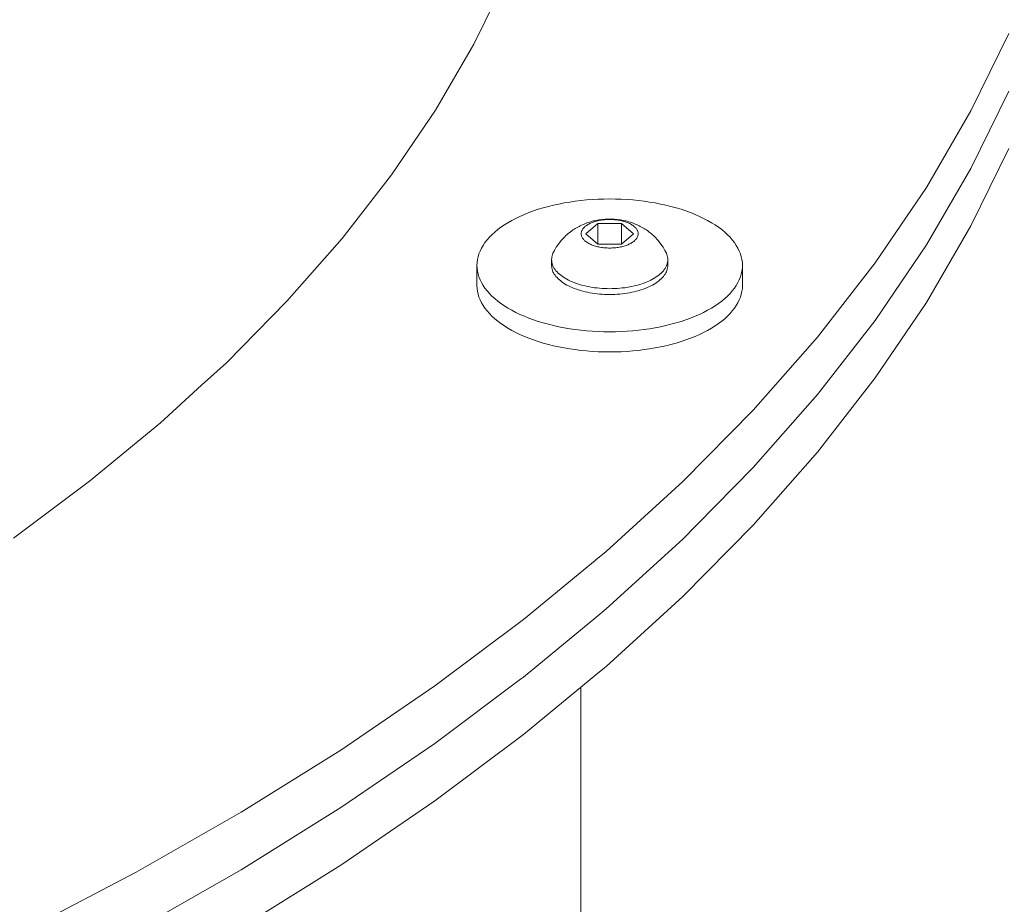
# Paper-space layout 'Sht-2' of a CAD drawing. Units: millimetres. Extents: x -1955 to 2125, y -3323 to 4151.
# Drawn here: x 387 to 506, y -284 to -178 of the extents above; entities that cross this region are included whole.
import ezdxf

# ---------------------------------------------------------------- set-up
doc = ezdxf.new("R2010")
doc.units = ezdxf.units.MM
for name, color, linetype, lineweight in [('EF-Components-SS Fastenings', 7, 'Continuous', 5), ('EF-Slide-Tubes', 7, 'Continuous', 13), ('Working-None', 7, 'Continuous', 5)]:
    doc.layers.add(name, color=color, linetype=linetype, lineweight=lineweight)

# ---------------------------------------------------------------- blocks, each defined once
blk = doc.blocks.new('Group')
at = {"layer": 'EF-Components-SS Fastenings', "color": 7, "linetype": 'Continuous', "lineweight": 5, "transparency": 33554687}
for p, q in [((455.38, -199.38), (456.07, -199.33)), ((456.07, -199.33), (456.77, -199.29)), ((456.77, -199.29), (457.46, -199.27)), ((457.46, -199.27), (458.16, -199.26)), ((458.16, -199.26), (458.86, -199.27)), ((458.86, -199.27), (459.56, -199.29)), ((459.56, -199.29), (460.25, -199.33)), ((460.25, -199.33), (460.94, -199.38)), ((448.98, -200.71), (449.56, -200.51)), ((449.56, -200.51), (450.16, -200.33)), ((450.16, -200.33), (450.77, -200.16)), ((450.77, -200.16), (451.4, -200.01)), ((451.4, -200.01), (452.04, -199.87)), ((452.04, -199.87), (452.69, -199.74)), ((452.69, -199.74), (453.35, -199.63)), ((453.35, -199.63), (454.02, -199.53)), ((454.02, -199.53), (454.7, -199.45)), ((454.7, -199.45), (455.38, -199.38)), ((460.94, -199.38), (461.62, -199.45)), ((461.62, -199.45), (462.3, -199.53)), ((462.3, -199.53), (462.97, -199.63)), ((462.97, -199.63), (463.63, -199.74)), ((463.63, -199.74), (464.28, -199.87)), ((464.28, -199.87), (464.92, -200.01)), ((464.92, -200.01), (465.55, -200.16)), ((465.55, -200.16), (466.16, -200.33)), ((466.16, -200.33), (466.76, -200.51)), ((466.76, -200.51), (467.34, -200.71)), ((446.37, -201.86), (446.85, -201.6)), ((446.85, -201.6), (447.35, -201.36)), ((447.35, -201.36), (447.88, -201.13)), ((447.88, -201.13), (448.42, -200.91)), ((448.42, -200.91), (448.98, -200.71)), ((457.41, -201.72), (457.6, -201.7)), ((457.6, -201.7), (457.63, -201.7)), ((457.63, -201.7), (457.81, -201.69)), ((457.81, -201.69), (457.98, -201.69)), ((457.98, -201.69), (458.16, -201.68)), ((458.16, -201.68), (458.34, -201.69)), ((458.34, -201.69), (458.52, -201.69)), ((458.52, -201.69), (458.7, -201.7)), ((458.7, -201.7), (458.73, -201.7)), ((458.73, -201.7), (458.91, -201.72)), ((467.34, -200.71), (467.9, -200.91)), ((467.9, -200.91), (468.45, -201.13)), ((468.45, -201.13), (468.97, -201.36)), ((468.97, -201.36), (469.48, -201.6)), ((469.48, -201.6), (469.96, -201.86)), ((444.67, -202.96), (445.06, -202.67)), ((445.06, -202.67), (445.47, -202.39)), ((445.47, -202.39), (445.9, -202.12)), ((445.9, -202.12), (446.37, -201.86)), ((453.88, -202.91), (454.02, -202.82)), ((454.02, -202.82), (454.17, -202.73)), ((454.17, -202.73), (454.32, -202.64)), ((454.32, -202.64), (454.48, -202.56)), ((454.48, -202.56), (454.62, -202.49)), ((454.62, -202.49), (454.78, -202.41)), ((454.78, -202.41), (454.95, -202.34)), ((454.88, -202.93), (454.93, -202.86)), ((454.93, -202.86), (454.88, -202.93)), ((454.93, -202.86), (454.99, -202.79)), ((454.99, -202.79), (454.93, -202.86)), ((454.95, -202.34), (455.08, -202.28)), ((454.99, -202.79), (455.05, -202.72)), ((455.05, -202.72), (454.99, -202.79)), ((455.05, -202.72), (455.11, -202.66)), ((455.11, -202.66), (455.05, -202.72)), ((455.08, -202.28), (455.25, -202.21)), ((455.11, -202.66), (455.18, -202.59)), ((455.18, -202.59), (455.11, -202.66)), ((455.18, -202.59), (455.26, -202.53)), ((455.26, -202.53), (455.18, -202.59)), ((455.25, -202.21), (455.41, -202.15)), ((455.26, -202.53), (455.35, -202.46)), ((455.35, -202.46), (455.26, -202.53)), ((455.27, -203.45), (456.72, -202.2)), ((455.27, -203.45), (456.72, -202.2)), ((455.35, -202.46), (455.43, -202.4)), ((455.43, -202.4), (455.35, -202.46)), ((455.41, -202.15), (455.54, -202.11)), ((455.43, -202.4), (455.53, -202.35)), ((455.53, -202.35), (455.43, -202.4)), ((455.53, -202.35), (455.63, -202.29)), ((455.63, -202.29), (455.53, -202.35)), ((455.54, -202.11), (455.71, -202.05)), ((455.63, -202.29), (455.73, -202.23)), ((455.73, -202.23), (455.63, -202.29)), ((455.71, -202.05), (455.88, -202)), ((455.73, -202.23), (455.84, -202.18)), ((455.84, -202.18), (455.73, -202.23)), ((455.84, -202.18), (455.95, -202.13)), ((455.95, -202.13), (455.84, -202.18)), ((455.88, -202), (456.05, -201.95)), ((455.95, -202.13), (456.07, -202.09)), ((456.07, -202.09), (455.95, -202.13)), ((456.05, -201.95), (456.23, -201.91)), ((456.07, -202.09), (456.19, -202.04)), ((456.19, -202.04), (456.07, -202.09)), ((456.19, -202.04), (456.31, -202)), ((456.31, -202), (456.19, -202.04)), ((456.23, -201.91), (456.33, -201.89)), ((456.31, -202), (456.44, -201.96)), ((456.44, -201.96), (456.31, -202)), ((456.33, -201.89), (456.5, -201.85)), ((456.44, -201.96), (456.57, -201.93)), ((456.57, -201.93), (456.44, -201.96)), ((456.5, -201.85), (456.68, -201.81)), ((456.57, -201.93), (456.71, -201.89)), ((456.71, -201.89), (456.57, -201.93)), ((456.68, -201.81), (456.86, -201.78)), ((456.71, -201.89), (456.85, -201.86)), ((456.85, -201.86), (456.71, -201.89)), ((456.72, -202.2), (459.6, -202.2)), ((456.72, -202.2), (456.72, -204.7)), ((456.72, -204.7), (456.72, -202.2)), ((456.85, -201.86), (456.99, -201.83)), ((456.99, -201.83), (456.85, -201.86)), ((456.86, -201.78), (457.04, -201.76)), ((456.99, -201.83), (457.13, -201.81)), ((457.13, -201.81), (456.99, -201.83)), ((457.04, -201.76), (457.22, -201.74)), ((457.13, -201.81), (457.27, -201.79)), ((457.27, -201.79), (457.13, -201.81)), ((457.22, -201.74), (457.41, -201.72)), ((457.27, -201.79), (457.42, -201.77)), ((457.42, -201.77), (457.27, -201.79)), ((457.42, -201.77), (457.56, -201.76)), ((457.56, -201.76), (457.42, -201.77)), ((457.56, -201.76), (457.71, -201.75)), ((457.71, -201.75), (457.56, -201.76)), ((457.71, -201.75), (457.86, -201.74)), ((457.86, -201.74), (457.71, -201.75)), ((457.86, -201.74), (458.01, -201.73)), ((458.01, -201.73), (457.86, -201.74)), ((458.01, -201.73), (458.16, -201.73)), ((458.16, -201.73), (458.01, -201.73)), ((458.16, -201.73), (458.31, -201.73)), ((458.31, -201.73), (458.16, -201.73)), ((458.31, -201.73), (458.46, -201.74)), ((458.46, -201.74), (458.31, -201.73)), ((458.46, -201.74), (458.61, -201.75)), ((458.61, -201.75), (458.46, -201.74)), ((458.61, -201.75), (458.76, -201.76)), ((458.76, -201.76), (458.61, -201.75)), ((458.76, -201.76), (458.91, -201.77)), ((458.91, -201.77), (458.76, -201.76)), ((458.91, -201.72), (459.1, -201.74)), ((458.91, -201.77), (459.05, -201.79)), ((459.05, -201.79), (458.91, -201.77)), ((459.05, -201.79), (459.2, -201.81)), ((459.2, -201.81), (459.05, -201.79)), ((459.1, -201.74), (459.28, -201.76)), ((459.2, -201.81), (459.34, -201.83)), ((459.34, -201.83), (459.2, -201.81)), ((459.28, -201.76), (459.46, -201.78)), ((459.34, -201.83), (459.48, -201.86)), ((459.48, -201.86), (459.34, -201.83)), ((459.46, -201.78), (459.64, -201.81)), ((459.48, -201.86), (459.61, -201.89)), ((459.61, -201.89), (459.48, -201.86)), ((459.6, -204.7), (459.6, -202.2)), ((459.6, -202.2), (459.6, -204.7)), ((461.05, -203.45), (459.6, -202.2)), ((459.6, -202.2), (461.05, -203.45)), ((459.61, -201.89), (459.75, -201.93)), ((459.75, -201.93), (459.61, -201.89)), ((459.64, -201.81), (459.82, -201.85)), ((459.75, -201.93), (459.88, -201.96)), ((459.88, -201.96), (459.75, -201.93)), ((459.82, -201.85), (459.99, -201.89)), ((459.88, -201.96), (460.01, -202)), ((460.01, -202), (459.88, -201.96)), ((459.99, -201.89), (460.09, -201.91)), ((460.01, -202), (460.13, -202.04)), ((460.13, -202.04), (460.01, -202)), ((460.09, -201.91), (460.27, -201.95)), ((460.13, -202.04), (460.25, -202.09)), ((460.25, -202.09), (460.13, -202.04)), ((460.25, -202.09), (460.37, -202.13)), ((460.37, -202.13), (460.25, -202.09)), ((460.27, -201.95), (460.45, -202)), ((460.37, -202.13), (460.48, -202.18)), ((460.48, -202.18), (460.37, -202.13)), ((460.45, -202), (460.62, -202.05)), ((460.48, -202.18), (460.59, -202.23)), ((460.59, -202.23), (460.48, -202.18)), ((460.59, -202.23), (460.7, -202.29)), ((460.7, -202.29), (460.59, -202.23)), ((460.62, -202.05), (460.78, -202.11)), ((460.7, -202.29), (460.79, -202.35)), ((460.79, -202.35), (460.7, -202.29)), ((460.78, -202.11), (460.91, -202.15)), ((460.79, -202.35), (460.89, -202.4)), ((460.89, -202.4), (460.79, -202.35)), ((460.89, -202.4), (460.98, -202.46)), ((460.98, -202.46), (460.89, -202.4)), ((460.91, -202.15), (461.08, -202.21)), ((460.98, -202.46), (461.06, -202.53)), ((461.06, -202.53), (460.98, -202.46)), ((461.06, -202.53), (461.14, -202.59)), ((461.14, -202.59), (461.06, -202.53)), ((461.08, -202.21), (461.24, -202.28)), ((461.14, -202.59), (461.21, -202.66)), ((461.21, -202.66), (461.14, -202.59)), ((461.21, -202.66), (461.28, -202.72)), ((461.28, -202.72), (461.21, -202.66)), ((461.24, -202.28), (461.38, -202.34)), ((461.28, -202.72), (461.34, -202.79)), ((461.34, -202.79), (461.28, -202.72)), ((461.34, -202.79), (461.39, -202.86)), ((461.39, -202.86), (461.34, -202.79)), ((461.38, -202.34), (461.54, -202.41)), ((461.39, -202.86), (461.44, -202.93)), ((461.44, -202.93), (461.39, -202.86)), ((461.54, -202.41), (461.7, -202.49)), ((461.7, -202.49), (461.84, -202.56)), ((461.84, -202.56), (462, -202.64)), ((462, -202.64), (462.15, -202.73)), ((462.15, -202.73), (462.3, -202.82)), ((462.3, -202.82), (462.45, -202.91)), ((469.96, -201.86), (470.42, -202.12)), ((470.42, -202.12), (470.86, -202.39)), ((470.86, -202.39), (471.27, -202.67)), ((471.27, -202.67), (471.66, -202.96)), ((443.38, -204.2), (443.66, -203.88)), ((443.66, -203.88), (443.97, -203.57)), ((443.97, -203.57), (444.31, -203.26)), ((444.31, -203.26), (444.67, -202.96)), ((452.47, -204.11), (452.62, -203.95)), ((452.62, -203.95), (452.74, -203.83)), ((452.74, -203.83), (452.89, -203.68)), ((452.89, -203.68), (453.01, -203.57)), ((453.01, -203.57), (453.16, -203.44)), ((453.16, -203.44), (453.29, -203.33)), ((453.29, -203.33), (453.45, -203.21)), ((453.45, -203.21), (453.58, -203.11)), ((453.58, -203.11), (453.74, -203)), ((453.74, -203), (453.88, -202.91)), ((454.72, -203.45), (454.73, -203.38)), ((454.73, -203.38), (454.72, -203.45)), ((454.73, -203.52), (454.72, -203.45)), ((454.72, -203.45), (454.73, -203.52)), ((454.73, -203.38), (454.74, -203.3)), ((454.74, -203.3), (454.73, -203.38)), ((454.74, -203.6), (454.73, -203.52)), ((454.73, -203.52), (454.74, -203.6)), ((454.74, -203.3), (454.75, -203.23)), ((454.75, -203.23), (454.74, -203.3)), ((454.75, -203.67), (454.74, -203.6)), ((454.74, -203.6), (454.75, -203.67)), ((454.75, -203.23), (454.78, -203.15)), ((454.78, -203.15), (454.75, -203.23)), ((454.78, -203.75), (454.75, -203.67)), ((454.75, -203.67), (454.78, -203.75)), ((454.78, -203.15), (454.81, -203.08)), ((454.81, -203.08), (454.78, -203.15)), ((454.81, -203.82), (454.78, -203.75)), ((454.78, -203.75), (454.81, -203.82)), ((454.81, -203.08), (454.84, -203.01)), ((454.84, -203.01), (454.81, -203.08)), ((454.84, -203.89), (454.81, -203.82)), ((454.81, -203.82), (454.84, -203.89)), ((454.84, -203.01), (454.88, -202.93)), ((454.88, -202.93), (454.84, -203.01)), ((454.88, -203.97), (454.84, -203.89)), ((454.84, -203.89), (454.88, -203.97)), ((454.93, -204.04), (454.88, -203.97)), ((454.88, -203.97), (454.93, -204.04)), ((454.99, -204.11), (454.93, -204.04)), ((454.93, -204.04), (454.99, -204.11)), ((456.72, -204.7), (455.27, -203.45)), ((461.05, -203.45), (459.6, -204.7)), ((461.39, -204.04), (461.34, -204.11)), ((461.34, -204.11), (461.39, -204.04)), ((461.44, -203.97), (461.39, -204.04)), ((461.39, -204.04), (461.44, -203.97)), ((461.44, -202.93), (461.48, -203.01)), ((461.48, -203.01), (461.44, -202.93)), ((461.48, -203.89), (461.44, -203.97)), ((461.44, -203.97), (461.48, -203.89)), ((461.48, -203.01), (461.52, -203.08)), ((461.52, -203.08), (461.48, -203.01)), ((461.52, -203.82), (461.48, -203.89)), ((461.48, -203.89), (461.52, -203.82)), ((461.52, -203.08), (461.55, -203.15)), ((461.55, -203.15), (461.52, -203.08)), ((461.55, -203.75), (461.52, -203.82)), ((461.52, -203.82), (461.55, -203.75)), ((461.55, -203.15), (461.57, -203.23)), ((461.57, -203.23), (461.55, -203.15)), ((461.57, -203.67), (461.55, -203.75)), ((461.55, -203.75), (461.57, -203.67)), ((461.57, -203.23), (461.59, -203.3)), ((461.59, -203.3), (461.57, -203.23)), ((461.59, -203.6), (461.57, -203.67)), ((461.57, -203.67), (461.59, -203.6)), ((461.59, -203.3), (461.6, -203.38)), ((461.6, -203.38), (461.59, -203.3)), ((461.6, -203.52), (461.59, -203.6)), ((461.59, -203.6), (461.6, -203.52)), ((461.6, -203.38), (461.6, -203.45)), ((461.6, -203.45), (461.6, -203.38)), ((461.6, -203.45), (461.6, -203.52)), ((461.6, -203.52), (461.6, -203.45)), ((462.45, -202.91), (462.59, -203)), ((462.59, -203), (462.74, -203.11)), ((462.74, -203.11), (462.88, -203.21)), ((462.88, -203.21), (463.03, -203.33)), ((463.03, -203.33), (463.16, -203.44)), ((463.16, -203.44), (463.31, -203.57)), ((463.31, -203.57), (463.44, -203.68)), ((463.44, -203.68), (463.59, -203.83)), ((463.59, -203.83), (463.71, -203.95)), ((463.71, -203.95), (463.85, -204.11)), ((471.66, -202.96), (472.02, -203.26)), ((472.02, -203.26), (472.35, -203.57)), ((472.35, -203.57), (472.66, -203.88)), ((472.66, -203.88), (472.94, -204.2)), ((442.54, -205.53), (442.71, -205.19)), ((442.71, -205.19), (442.9, -204.85)), ((442.9, -204.85), (443.13, -204.52)), ((443.13, -204.52), (443.38, -204.2)), ((451.6, -205.3), (451.73, -205.08)), ((451.73, -205.08), (451.88, -204.87)), ((451.88, -204.87), (451.97, -204.73)), ((451.97, -204.73), (452.11, -204.54)), ((452.11, -204.54), (452.21, -204.41)), ((452.21, -204.41), (452.36, -204.23)), ((452.36, -204.23), (452.47, -204.11)), ((455.05, -204.18), (454.99, -204.11)), ((454.99, -204.11), (455.05, -204.18)), ((455.11, -204.24), (455.05, -204.18)), ((455.05, -204.18), (455.11, -204.24)), ((455.18, -204.31), (455.11, -204.24)), ((455.11, -204.24), (455.18, -204.31)), ((455.26, -204.37), (455.18, -204.31)), ((455.18, -204.31), (455.26, -204.37)), ((455.35, -204.44), (455.26, -204.37)), ((455.26, -204.37), (455.35, -204.44)), ((455.43, -204.5), (455.35, -204.44)), ((455.35, -204.44), (455.43, -204.5)), ((455.53, -204.55), (455.43, -204.5)), ((455.43, -204.5), (455.53, -204.55)), ((455.63, -204.61), (455.53, -204.55)), ((455.53, -204.55), (455.63, -204.61)), ((455.73, -204.67), (455.63, -204.61)), ((455.63, -204.61), (455.73, -204.67)), ((455.84, -204.72), (455.73, -204.67)), ((455.73, -204.67), (455.84, -204.72)), ((455.95, -204.77), (455.84, -204.72)), ((455.84, -204.72), (455.95, -204.77)), ((456.07, -204.81), (455.95, -204.77)), ((455.95, -204.77), (456.07, -204.81)), ((456.19, -204.86), (456.07, -204.81)), ((456.07, -204.81), (456.19, -204.86)), ((456.31, -204.9), (456.19, -204.86)), ((456.19, -204.86), (456.31, -204.9)), ((456.44, -204.94), (456.31, -204.9)), ((456.31, -204.9), (456.44, -204.94)), ((456.57, -204.97), (456.44, -204.94)), ((456.44, -204.94), (456.57, -204.97)), ((456.71, -205.01), (456.57, -204.97)), ((456.57, -204.97), (456.71, -205.01)), ((456.85, -205.04), (456.71, -205.01)), ((456.71, -205.01), (456.85, -205.04)), ((459.6, -204.7), (456.72, -204.7)), ((456.99, -205.07), (456.85, -205.04)), ((456.85, -205.04), (456.99, -205.07)), ((457.13, -205.09), (456.99, -205.07)), ((456.99, -205.07), (457.13, -205.09)), ((457.27, -205.11), (457.13, -205.09)), ((457.13, -205.09), (457.27, -205.11)), ((457.42, -205.13), (457.27, -205.11)), ((457.27, -205.11), (457.42, -205.13)), ((457.56, -205.14), (457.42, -205.13)), ((457.42, -205.13), (457.56, -205.14)), ((457.71, -205.15), (457.56, -205.14)), ((457.56, -205.14), (457.71, -205.15)), ((457.86, -205.16), (457.71, -205.15)), ((457.71, -205.15), (457.86, -205.16)), ((458.01, -205.17), (457.86, -205.16)), ((457.86, -205.16), (458.01, -205.17)), ((458.16, -205.17), (458.01, -205.17)), ((458.01, -205.17), (458.16, -205.17)), ((458.31, -205.17), (458.16, -205.17)), ((458.16, -205.17), (458.31, -205.17)), ((458.46, -205.16), (458.31, -205.17)), ((458.31, -205.17), (458.46, -205.16)), ((458.61, -205.15), (458.46, -205.16)), ((458.46, -205.16), (458.61, -205.15)), ((458.76, -205.14), (458.61, -205.15)), ((458.61, -205.15), (458.76, -205.14)), ((458.91, -205.13), (458.76, -205.14)), ((458.76, -205.14), (458.91, -205.13)), ((459.05, -205.11), (458.91, -205.13)), ((458.91, -205.13), (459.05, -205.11)), ((459.2, -205.09), (459.05, -205.11)), ((459.05, -205.11), (459.2, -205.09)), ((459.34, -205.07), (459.2, -205.09)), ((459.2, -205.09), (459.34, -205.07)), ((459.48, -205.04), (459.34, -205.07)), ((459.34, -205.07), (459.48, -205.04)), ((459.61, -205.01), (459.48, -205.04)), ((459.48, -205.04), (459.61, -205.01)), ((459.75, -204.97), (459.61, -205.01)), ((459.61, -205.01), (459.75, -204.97)), ((459.88, -204.94), (459.75, -204.97)), ((459.75, -204.97), (459.88, -204.94)), ((460.01, -204.9), (459.88, -204.94)), ((459.88, -204.94), (460.01, -204.9)), ((460.13, -204.86), (460.01, -204.9)), ((460.01, -204.9), (460.13, -204.86)), ((460.25, -204.81), (460.13, -204.86)), ((460.13, -204.86), (460.25, -204.81)), ((460.37, -204.77), (460.25, -204.81)), ((460.25, -204.81), (460.37, -204.77)), ((460.48, -204.72), (460.37, -204.77)), ((460.37, -204.77), (460.48, -204.72)), ((460.59, -204.67), (460.48, -204.72)), ((460.48, -204.72), (460.59, -204.67)), ((460.7, -204.61), (460.59, -204.67)), ((460.59, -204.67), (460.7, -204.61)), ((460.79, -204.55), (460.7, -204.61)), ((460.7, -204.61), (460.79, -204.55)), ((460.89, -204.5), (460.79, -204.55)), ((460.79, -204.55), (460.89, -204.5)), ((460.98, -204.44), (460.89, -204.5)), ((460.89, -204.5), (460.98, -204.44)), ((461.06, -204.37), (460.98, -204.44)), ((460.98, -204.44), (461.06, -204.37)), ((461.14, -204.31), (461.06, -204.37)), ((461.06, -204.37), (461.14, -204.31)), ((461.21, -204.24), (461.14, -204.31)), ((461.14, -204.31), (461.21, -204.24)), ((461.28, -204.18), (461.21, -204.24)), ((461.21, -204.24), (461.28, -204.18)), ((461.34, -204.11), (461.28, -204.18)), ((461.28, -204.18), (461.34, -204.11)), ((463.85, -204.11), (463.96, -204.23)), ((463.96, -204.23), (464.11, -204.41)), ((464.11, -204.41), (464.21, -204.54)), ((464.21, -204.54), (464.36, -204.73)), ((464.36, -204.73), (464.45, -204.87)), ((464.45, -204.87), (464.59, -205.08)), ((464.59, -205.08), (464.72, -205.3)), ((472.94, -204.2), (473.2, -204.52)), ((473.2, -204.52), (473.42, -204.85)), ((473.42, -204.85), (473.62, -205.19)), ((473.62, -205.19), (473.78, -205.53)), ((442.22, -206.56), (442.3, -206.22)), ((442.3, -206.22), (442.4, -205.87)), ((442.4, -205.87), (442.54, -205.53)), ((451.16, -206.57), (451.17, -206.41)), ((451.17, -206.41), (451.19, -206.26)), ((451.19, -206.26), (451.22, -206.11)), ((451.22, -206.11), (451.27, -205.96)), ((451.27, -205.96), (451.33, -205.81)), ((451.33, -205.81), (451.4, -205.66)), ((451.4, -205.66), (451.51, -205.45)), ((451.51, -205.45), (451.6, -205.3)), ((464.72, -205.3), (464.81, -205.45)), ((464.81, -205.45), (464.92, -205.66)), ((464.92, -205.66), (465, -205.81)), ((465, -205.81), (465.06, -205.96)), ((465.06, -205.96), (465.1, -206.11)), ((465.1, -206.11), (465.13, -206.26)), ((465.13, -206.26), (465.15, -206.41)), ((465.15, -206.41), (465.16, -206.57)), ((473.78, -205.53), (473.92, -205.87)), ((473.92, -205.87), (474.02, -206.22)), ((474.02, -206.22), (474.1, -206.56)), ((442.16, -207.26), (442.18, -206.91)), ((442.18, -207.61), (442.16, -207.26)), ((442.16, -207.26), (442.16, -209.69)), ((442.18, -207.61), (442.16, -207.26)), ((442.18, -206.91), (442.22, -206.56)), ((442.22, -207.96), (442.18, -207.61)), ((442.22, -207.96), (442.18, -207.61)), ((451.16, -206.57), (451.16, -207.26)), ((451.17, -206.72), (451.16, -206.57)), ((451.17, -206.72), (451.16, -206.57)), ((451.16, -207.26), (451.17, -207.41)), ((451.19, -206.87), (451.17, -206.72)), ((451.19, -206.87), (451.17, -206.72)), ((451.17, -207.41), (451.19, -207.57)), ((451.22, -207.02), (451.19, -206.87)), ((451.22, -207.02), (451.19, -206.87)), ((451.19, -207.57), (451.22, -207.72)), ((451.27, -207.18), (451.22, -207.02)), ((451.27, -207.18), (451.22, -207.02)), ((451.33, -207.33), (451.27, -207.18)), ((451.33, -207.33), (451.27, -207.18)), ((451.4, -207.47), (451.33, -207.33)), ((451.4, -207.47), (451.33, -207.33)), ((451.49, -207.62), (451.4, -207.47)), ((451.49, -207.62), (451.4, -207.47)), ((451.58, -207.76), (451.49, -207.62)), ((451.58, -207.76), (451.49, -207.62)), ((464.84, -207.62), (464.74, -207.76)), ((464.84, -207.62), (464.74, -207.76)), ((464.92, -207.47), (464.84, -207.62)), ((464.92, -207.47), (464.84, -207.62)), ((465, -207.33), (464.92, -207.47)), ((465, -207.33), (464.92, -207.47)), ((465.06, -207.18), (465, -207.33)), ((465.06, -207.18), (465, -207.33)), ((465.1, -207.02), (465.06, -207.18)), ((465.1, -207.02), (465.06, -207.18)), ((465.13, -206.87), (465.1, -207.02)), ((465.13, -206.87), (465.1, -207.02)), ((465.1, -207.72), (465.13, -207.57)), ((465.15, -206.72), (465.13, -206.87)), ((465.15, -206.72), (465.13, -206.87)), ((465.13, -207.57), (465.15, -207.41)), ((465.16, -206.57), (465.15, -206.72)), ((465.16, -206.57), (465.15, -206.72)), ((465.15, -207.41), (465.16, -207.26)), ((465.16, -207.26), (465.16, -206.57)), ((474.1, -206.56), (474.15, -206.91)), ((474.15, -207.61), (474.1, -207.96)), ((474.15, -207.61), (474.1, -207.96)), ((474.15, -206.91), (474.16, -207.26)), ((474.16, -207.26), (474.15, -207.61)), ((474.16, -207.26), (474.15, -207.61)), ((474.16, -209.69), (474.16, -207.26)), ((442.3, -208.3), (442.22, -207.96)), ((442.3, -208.3), (442.22, -207.96)), ((442.4, -208.65), (442.3, -208.3)), ((442.4, -208.65), (442.3, -208.3)), ((442.54, -208.99), (442.4, -208.65)), ((442.54, -208.99), (442.4, -208.65)), ((451.22, -207.72), (451.27, -207.87)), ((451.27, -207.87), (451.33, -208.02)), ((451.33, -208.02), (451.4, -208.17)), ((451.4, -208.17), (451.49, -208.31)), ((451.49, -208.31), (451.58, -208.46)), ((451.69, -207.91), (451.58, -207.76)), ((451.69, -207.91), (451.58, -207.76)), ((451.58, -208.46), (451.69, -208.6)), ((451.82, -208.05), (451.69, -207.91)), ((451.82, -208.05), (451.69, -207.91)), ((451.69, -208.6), (451.82, -208.74)), ((451.95, -208.18), (451.82, -208.05)), ((451.95, -208.18), (451.82, -208.05)), ((451.82, -208.74), (451.95, -208.88)), ((452.1, -208.32), (451.95, -208.18)), ((452.1, -208.32), (451.95, -208.18)), ((452.26, -208.45), (452.1, -208.32)), ((452.26, -208.45), (452.1, -208.32)), ((452.43, -208.58), (452.26, -208.45)), ((452.43, -208.58), (452.26, -208.45)), ((452.61, -208.7), (452.43, -208.58)), ((452.61, -208.7), (452.43, -208.58)), ((452.8, -208.82), (452.61, -208.7)), ((452.8, -208.82), (452.61, -208.7)), ((453, -208.93), (452.8, -208.82)), ((453, -208.93), (452.8, -208.82)), ((463.52, -208.82), (463.32, -208.93)), ((463.52, -208.82), (463.32, -208.93)), ((463.71, -208.7), (463.52, -208.82)), ((463.71, -208.7), (463.52, -208.82)), ((463.9, -208.58), (463.71, -208.7)), ((463.9, -208.58), (463.71, -208.7)), ((464.07, -208.45), (463.9, -208.58)), ((464.07, -208.45), (463.9, -208.58)), ((464.22, -208.32), (464.07, -208.45)), ((464.22, -208.32), (464.07, -208.45)), ((464.37, -208.18), (464.22, -208.32)), ((464.37, -208.18), (464.22, -208.32)), ((464.51, -208.05), (464.37, -208.18)), ((464.51, -208.05), (464.37, -208.18)), ((464.37, -208.88), (464.51, -208.74)), ((464.63, -207.91), (464.51, -208.05)), ((464.63, -207.91), (464.51, -208.05)), ((464.51, -208.74), (464.63, -208.6)), ((464.74, -207.76), (464.63, -207.91)), ((464.74, -207.76), (464.63, -207.91)), ((464.63, -208.6), (464.74, -208.46)), ((464.74, -208.46), (464.84, -208.31)), ((464.84, -208.31), (464.92, -208.17)), ((464.92, -208.17), (465, -208.02)), ((465, -208.02), (465.06, -207.87)), ((465.06, -207.87), (465.1, -207.72)), ((473.92, -208.65), (473.78, -208.99)), ((473.92, -208.65), (473.78, -208.99)), ((474.02, -208.3), (473.92, -208.65)), ((474.02, -208.3), (473.92, -208.65)), ((474.1, -207.96), (474.02, -208.3)), ((474.1, -207.96), (474.02, -208.3)), ((442.16, -209.69), (442.18, -210.03)), ((442.71, -209.33), (442.54, -208.99)), ((442.71, -209.33), (442.54, -208.99)), ((442.9, -209.67), (442.71, -209.33)), ((442.9, -209.67), (442.71, -209.33)), ((443.13, -210), (442.9, -209.67)), ((443.13, -210), (442.9, -209.67)), ((443.38, -210.32), (443.13, -210)), ((443.38, -210.32), (443.13, -210)), ((451.95, -208.88), (452.1, -209.01)), ((452.1, -209.01), (452.26, -209.14)), ((452.26, -209.14), (452.43, -209.27)), ((452.43, -209.27), (452.61, -209.39)), ((452.61, -209.39), (452.8, -209.51)), ((452.8, -209.51), (453, -209.63)), ((453.21, -209.04), (453, -208.93)), ((453.21, -209.04), (453, -208.93)), ((453, -209.63), (453.21, -209.74)), ((453.43, -209.15), (453.21, -209.04)), ((453.43, -209.15), (453.21, -209.04)), ((453.21, -209.74), (453.43, -209.84)), ((453.66, -209.25), (453.43, -209.15)), ((453.66, -209.25), (453.43, -209.15)), ((453.43, -209.84), (453.66, -209.94)), ((453.9, -209.34), (453.66, -209.25)), ((453.9, -209.34), (453.66, -209.25)), ((453.66, -209.94), (453.9, -210.04)), ((454.15, -209.43), (453.9, -209.34)), ((454.15, -209.43), (453.9, -209.34)), ((454.4, -209.52), (454.15, -209.43)), ((454.4, -209.52), (454.15, -209.43)), ((454.66, -209.6), (454.4, -209.52)), ((454.66, -209.6), (454.4, -209.52)), ((454.93, -209.67), (454.66, -209.6)), ((454.93, -209.67), (454.66, -209.6)), ((455.2, -209.74), (454.93, -209.67)), ((455.2, -209.74), (454.93, -209.67)), ((455.48, -209.8), (455.2, -209.74)), ((455.48, -209.8), (455.2, -209.74)), ((455.77, -209.86), (455.48, -209.8)), ((455.77, -209.86), (455.48, -209.8)), ((456.06, -209.91), (455.77, -209.86)), ((456.06, -209.91), (455.77, -209.86)), ((456.35, -209.95), (456.06, -209.91)), ((456.35, -209.95), (456.06, -209.91)), ((456.65, -209.98), (456.35, -209.95)), ((456.65, -209.98), (456.35, -209.95)), ((456.95, -210.01), (456.65, -209.98)), ((456.95, -210.01), (456.65, -209.98)), ((459.68, -209.98), (459.38, -210.01)), ((459.68, -209.98), (459.38, -210.01)), ((459.97, -209.95), (459.68, -209.98)), ((459.97, -209.95), (459.68, -209.98)), ((460.27, -209.91), (459.97, -209.95)), ((460.27, -209.91), (459.97, -209.95)), ((460.56, -209.86), (460.27, -209.91)), ((460.56, -209.86), (460.27, -209.91)), ((460.84, -209.8), (460.56, -209.86)), ((460.84, -209.8), (460.56, -209.86)), ((461.12, -209.74), (460.84, -209.8)), ((461.12, -209.74), (460.84, -209.8)), ((461.39, -209.67), (461.12, -209.74)), ((461.39, -209.67), (461.12, -209.74)), ((461.66, -209.6), (461.39, -209.67)), ((461.66, -209.6), (461.39, -209.67)), ((461.92, -209.52), (461.66, -209.6)), ((461.92, -209.52), (461.66, -209.6)), ((462.18, -209.43), (461.92, -209.52)), ((462.18, -209.43), (461.92, -209.52)), ((462.42, -209.34), (462.18, -209.43)), ((462.42, -209.34), (462.18, -209.43)), ((462.66, -209.25), (462.42, -209.34)), ((462.66, -209.25), (462.42, -209.34)), ((462.42, -210.04), (462.66, -209.94)), ((462.89, -209.15), (462.66, -209.25)), ((462.89, -209.15), (462.66, -209.25)), ((462.66, -209.94), (462.89, -209.84)), ((463.11, -209.04), (462.89, -209.15)), ((463.11, -209.04), (462.89, -209.15)), ((462.89, -209.84), (463.11, -209.74)), ((463.32, -208.93), (463.11, -209.04)), ((463.32, -208.93), (463.11, -209.04)), ((463.11, -209.74), (463.32, -209.63)), ((463.32, -209.63), (463.52, -209.51)), ((463.52, -209.51), (463.71, -209.39)), ((463.71, -209.39), (463.9, -209.27)), ((463.9, -209.27), (464.07, -209.14)), ((464.07, -209.14), (464.22, -209.01)), ((464.22, -209.01), (464.37, -208.88)), ((473.2, -210), (472.94, -210.32)), ((473.2, -210), (472.94, -210.32)), ((473.42, -209.67), (473.2, -210)), ((473.42, -209.67), (473.2, -210)), ((473.62, -209.33), (473.42, -209.67)), ((473.62, -209.33), (473.42, -209.67)), ((473.78, -208.99), (473.62, -209.33)), ((473.78, -208.99), (473.62, -209.33)), ((474.15, -210.03), (474.16, -209.69)), ((442.18, -210.03), (442.22, -210.38)), ((442.22, -210.38), (442.3, -210.73)), ((442.3, -210.73), (442.4, -211.07)), ((442.4, -211.07), (442.54, -211.42)), ((443.66, -210.64), (443.38, -210.32)), ((443.66, -210.64), (443.38, -210.32)), ((443.97, -210.95), (443.66, -210.64)), ((443.97, -210.95), (443.66, -210.64)), ((444.31, -211.26), (443.97, -210.95)), ((444.31, -211.26), (443.97, -210.95)), ((453.9, -210.04), (454.15, -210.13)), ((454.15, -210.13), (454.4, -210.21)), ((454.4, -210.21), (454.66, -210.29)), ((454.66, -210.29), (454.93, -210.37)), ((454.93, -210.37), (455.2, -210.43)), ((455.2, -210.43), (455.48, -210.49)), ((455.48, -210.49), (455.77, -210.55)), ((455.77, -210.55), (456.06, -210.6)), ((456.06, -210.6), (456.35, -210.64)), ((456.35, -210.64), (456.65, -210.68)), ((456.65, -210.68), (456.95, -210.71)), ((457.25, -210.04), (456.95, -210.01)), ((457.25, -210.04), (456.95, -210.01)), ((456.95, -210.71), (457.25, -210.73)), ((457.55, -210.05), (457.25, -210.04)), ((457.55, -210.05), (457.25, -210.04)), ((457.25, -210.73), (457.55, -210.75)), ((457.86, -210.06), (457.55, -210.05)), ((457.86, -210.06), (457.55, -210.05)), ((457.55, -210.75), (457.86, -210.76)), ((458.16, -210.07), (457.86, -210.06)), ((458.16, -210.07), (457.86, -210.06)), ((457.86, -210.76), (458.16, -210.76)), ((458.47, -210.06), (458.16, -210.07)), ((458.47, -210.06), (458.16, -210.07)), ((458.16, -210.76), (458.47, -210.76)), ((458.77, -210.05), (458.47, -210.06)), ((458.77, -210.05), (458.47, -210.06)), ((458.47, -210.76), (458.77, -210.75)), ((459.08, -210.04), (458.77, -210.05)), ((459.08, -210.04), (458.77, -210.05)), ((458.77, -210.75), (459.08, -210.73)), ((459.38, -210.01), (459.08, -210.04)), ((459.38, -210.01), (459.08, -210.04)), ((459.08, -210.73), (459.38, -210.71)), ((459.38, -210.71), (459.68, -210.68)), ((459.68, -210.68), (459.97, -210.64)), ((459.97, -210.64), (460.27, -210.6)), ((460.27, -210.6), (460.56, -210.55)), ((460.56, -210.55), (460.84, -210.49)), ((460.84, -210.49), (461.12, -210.43)), ((461.12, -210.43), (461.39, -210.37)), ((461.39, -210.37), (461.66, -210.29)), ((461.66, -210.29), (461.92, -210.21)), ((461.92, -210.21), (462.18, -210.13)), ((462.18, -210.13), (462.42, -210.04)), ((472.35, -210.95), (472.02, -211.26)), ((472.35, -210.95), (472.02, -211.26)), ((472.66, -210.64), (472.35, -210.95)), ((472.66, -210.64), (472.35, -210.95)), ((472.94, -210.32), (472.66, -210.64)), ((472.94, -210.32), (472.66, -210.64)), ((473.78, -211.42), (473.92, -211.07)), ((473.92, -211.07), (474.02, -210.73)), ((474.02, -210.73), (474.1, -210.38)), ((474.1, -210.38), (474.15, -210.03)), ((442.54, -211.42), (442.71, -211.76)), ((442.71, -211.76), (442.9, -212.09)), ((442.9, -212.09), (443.13, -212.42)), ((444.67, -211.56), (444.31, -211.26)), ((444.67, -211.56), (444.31, -211.26)), ((445.06, -211.85), (444.67, -211.56)), ((445.06, -211.85), (444.67, -211.56)), ((445.47, -212.13), (445.06, -211.85)), ((445.47, -212.13), (445.06, -211.85)), ((445.9, -212.4), (445.47, -212.13)), ((445.9, -212.4), (445.47, -212.13)), ((470.86, -212.13), (470.42, -212.4)), ((470.86, -212.13), (470.42, -212.4)), ((471.27, -211.85), (470.86, -212.13)), ((471.27, -211.85), (470.86, -212.13)), ((471.66, -211.56), (471.27, -211.85)), ((471.66, -211.56), (471.27, -211.85)), ((472.02, -211.26), (471.66, -211.56)), ((472.02, -211.26), (471.66, -211.56)), ((473.2, -212.42), (473.42, -212.09)), ((473.42, -212.09), (473.62, -211.76)), ((473.62, -211.76), (473.78, -211.42)), ((443.13, -212.42), (443.38, -212.75)), ((443.38, -212.75), (443.66, -213.07)), ((443.66, -213.07), (443.97, -213.38)), ((443.97, -213.38), (444.31, -213.69)), ((446.37, -212.67), (445.9, -212.4)), ((446.37, -212.67), (445.9, -212.4)), ((446.85, -212.92), (446.37, -212.67)), ((446.85, -212.92), (446.37, -212.67)), ((447.35, -213.16), (446.85, -212.92)), ((447.35, -213.16), (446.85, -212.92)), ((447.88, -213.39), (447.35, -213.16)), ((447.88, -213.39), (447.35, -213.16)), ((448.42, -213.61), (447.88, -213.39)), ((448.42, -213.61), (447.88, -213.39)), ((468.45, -213.39), (467.9, -213.61)), ((468.45, -213.39), (467.9, -213.61)), ((468.97, -213.16), (468.45, -213.39)), ((468.97, -213.16), (468.45, -213.39)), ((469.48, -212.92), (468.97, -213.16)), ((469.48, -212.92), (468.97, -213.16)), ((469.96, -212.67), (469.48, -212.92)), ((469.96, -212.67), (469.48, -212.92)), ((470.42, -212.4), (469.96, -212.67)), ((470.42, -212.4), (469.96, -212.67)), ((472.02, -213.69), (472.35, -213.38)), ((472.35, -213.38), (472.66, -213.07)), ((472.66, -213.07), (472.94, -212.75)), ((472.94, -212.75), (473.2, -212.42)), ((444.31, -213.69), (444.67, -213.98)), ((444.67, -213.98), (445.06, -214.27)), ((445.06, -214.27), (445.47, -214.56)), ((445.47, -214.56), (445.9, -214.83)), ((448.98, -213.81), (448.42, -213.61)), ((448.98, -213.81), (448.42, -213.61)), ((449.56, -214.01), (448.98, -213.81)), ((449.56, -214.01), (448.98, -213.81)), ((450.16, -214.19), (449.56, -214.01)), ((450.16, -214.19), (449.56, -214.01)), ((450.77, -214.36), (450.16, -214.19)), ((450.77, -214.36), (450.16, -214.19)), ((451.4, -214.51), (450.77, -214.36)), ((451.4, -214.51), (450.77, -214.36)), ((452.04, -214.65), (451.4, -214.51)), ((452.04, -214.65), (451.4, -214.51)), ((452.69, -214.78), (452.04, -214.65)), ((452.69, -214.78), (452.04, -214.65)), ((464.28, -214.65), (463.63, -214.78)), ((464.28, -214.65), (463.63, -214.78)), ((464.92, -214.51), (464.28, -214.65)), ((464.92, -214.51), (464.28, -214.65)), ((465.55, -214.36), (464.92, -214.51)), ((465.55, -214.36), (464.92, -214.51)), ((466.16, -214.19), (465.55, -214.36)), ((466.16, -214.19), (465.55, -214.36)), ((466.76, -214.01), (466.16, -214.19)), ((466.76, -214.01), (466.16, -214.19)), ((467.34, -213.81), (466.76, -214.01)), ((467.34, -213.81), (466.76, -214.01)), ((467.9, -213.61), (467.34, -213.81)), ((467.9, -213.61), (467.34, -213.81)), ((470.42, -214.83), (470.86, -214.56)), ((470.86, -214.56), (471.27, -214.27)), ((471.27, -214.27), (471.66, -213.98)), ((471.66, -213.98), (472.02, -213.69)), ((445.9, -214.83), (446.37, -215.09)), ((446.37, -215.09), (446.85, -215.34)), ((446.85, -215.34), (447.35, -215.58)), ((447.35, -215.58), (447.88, -215.81)), ((447.88, -215.81), (448.42, -216.03)), ((453.35, -214.89), (452.69, -214.78)), ((453.35, -214.89), (452.69, -214.78)), ((454.02, -214.99), (453.35, -214.89)), ((454.02, -214.99), (453.35, -214.89)), ((454.7, -215.07), (454.02, -214.99)), ((454.7, -215.07), (454.02, -214.99)), ((455.38, -215.14), (454.7, -215.07)), ((455.38, -215.14), (454.7, -215.07)), ((456.07, -215.19), (455.38, -215.14)), ((456.07, -215.19), (455.38, -215.14)), ((456.77, -215.23), (456.07, -215.19)), ((456.77, -215.23), (456.07, -215.19)), ((457.46, -215.25), (456.77, -215.23)), ((457.46, -215.25), (456.77, -215.23)), ((458.16, -215.26), (457.46, -215.25)), ((458.16, -215.26), (457.46, -215.25)), ((458.86, -215.25), (458.16, -215.26)), ((458.86, -215.25), (458.16, -215.26)), ((459.56, -215.23), (458.86, -215.25)), ((459.56, -215.23), (458.86, -215.25)), ((460.25, -215.19), (459.56, -215.23)), ((460.25, -215.19), (459.56, -215.23)), ((460.94, -215.14), (460.25, -215.19)), ((460.94, -215.14), (460.25, -215.19)), ((461.62, -215.07), (460.94, -215.14)), ((461.62, -215.07), (460.94, -215.14)), ((462.3, -214.99), (461.62, -215.07)), ((462.3, -214.99), (461.62, -215.07)), ((462.97, -214.89), (462.3, -214.99)), ((462.97, -214.89), (462.3, -214.99)), ((463.63, -214.78), (462.97, -214.89)), ((463.63, -214.78), (462.97, -214.89)), ((467.9, -216.03), (468.45, -215.81)), ((468.45, -215.81), (468.97, -215.58)), ((468.97, -215.58), (469.48, -215.34)), ((469.48, -215.34), (469.96, -215.09)), ((469.96, -215.09), (470.42, -214.83)), ((448.42, -216.03), (448.98, -216.24)), ((448.98, -216.24), (449.56, -216.43)), ((449.56, -216.43), (450.16, -216.61)), ((450.16, -216.61), (450.77, -216.78)), ((450.77, -216.78), (451.4, -216.94)), ((451.4, -216.94), (452.04, -217.08)), ((452.04, -217.08), (452.69, -217.2)), ((463.63, -217.2), (464.28, -217.08)), ((464.28, -217.08), (464.92, -216.94)), ((464.92, -216.94), (465.55, -216.78)), ((465.55, -216.78), (466.16, -216.61)), ((466.16, -216.61), (466.76, -216.43)), ((466.76, -216.43), (467.34, -216.24)), ((467.34, -216.24), (467.9, -216.03)), ((452.69, -217.2), (453.35, -217.32)), ((453.35, -217.32), (454.02, -217.41)), ((454.02, -217.41), (454.7, -217.5)), ((454.7, -217.5), (455.38, -217.56)), ((455.38, -217.56), (456.07, -217.62)), ((456.07, -217.62), (456.77, -217.66)), ((456.77, -217.66), (457.46, -217.68)), ((457.46, -217.68), (458.16, -217.69)), ((458.16, -217.69), (458.86, -217.68)), ((458.86, -217.68), (459.56, -217.66)), ((459.56, -217.66), (460.25, -217.62)), ((460.25, -217.62), (460.94, -217.56)), ((460.94, -217.56), (461.62, -217.5)), ((461.62, -217.5), (462.3, -217.41)), ((462.3, -217.41), (462.97, -217.32)), ((462.97, -217.32), (463.63, -217.2))]:
    blk.add_line(p, q, dxfattribs=at)
at = {"layer": 'EF-Slide-Tubes', "color": 7, "linetype": 'Continuous', "lineweight": 13, "transparency": 33554687}
for p, q in [((441.8, -180.63), (445.72, -172.62)), ((441.8, -180.63), (445.72, -172.62)), ((506.25, -179.33), (501.69, -188.65)), ((501.69, -188.65), (506.25, -179.33)), ((437.19, -188.55), (441.8, -180.63)), ((437.19, -188.55), (441.8, -180.63)), ((501.69, -195.58), (506.25, -186.26)), ((506.25, -186.26), (501.69, -195.58)), ((506.25, -186.26), (501.69, -195.58)), ((431.88, -196.36), (437.19, -188.55)), ((431.88, -196.36), (437.19, -188.55)), ((501.69, -188.65), (496.32, -197.87)), ((496.32, -197.87), (501.69, -188.65)), ((501.69, -202.51), (506.25, -193.19)), ((496.32, -204.8), (501.69, -195.58)), ((501.69, -195.58), (496.32, -204.8)), ((501.69, -195.58), (496.32, -204.8)), ((425.91, -204.04), (431.88, -196.36)), ((425.91, -204.04), (431.88, -196.36)), ((496.32, -197.87), (490.15, -206.96)), ((490.15, -206.96), (496.32, -197.87)), ((496.32, -211.72), (501.69, -202.51)), ((419.26, -211.59), (425.91, -204.04)), ((419.26, -211.59), (425.91, -204.04)), ((490.15, -213.89), (496.32, -204.8)), ((496.32, -204.8), (490.15, -213.89)), ((496.32, -204.8), (490.15, -213.89)), ((490.15, -206.96), (483.19, -215.9)), ((483.19, -215.9), (490.15, -206.96)), ((411.97, -218.98), (419.26, -211.59)), ((411.97, -218.98), (419.26, -211.59)), ((490.15, -220.81), (496.32, -211.72)), ((483.19, -222.83), (490.15, -213.89)), ((490.15, -213.89), (483.19, -222.83)), ((490.15, -213.89), (483.19, -222.83)), ((483.19, -215.9), (475.46, -224.69)), ((475.46, -224.69), (483.19, -215.9)), ((408.99, -221.7), (411.97, -218.98)), ((408.99, -221.7), (411.97, -218.98)), ((404.04, -226.21), (408.99, -221.7)), ((404.04, -226.21), (408.99, -221.7)), ((483.19, -229.76), (490.15, -220.81)), ((475.46, -231.62), (483.19, -222.83)), ((483.19, -222.83), (475.46, -231.62)), ((483.19, -222.83), (475.46, -231.62)), ((475.46, -224.69), (466.97, -233.3)), ((466.97, -233.3), (475.46, -224.69)), ((395.48, -233.26), (404.04, -226.21)), ((395.48, -233.26), (404.04, -226.21)), ((475.46, -238.55), (483.19, -229.76)), ((468.67, -238.5), (475.46, -231.62)), ((475.46, -231.62), (468.67, -238.5)), ((475.46, -231.62), (468.67, -238.5)), ((386.32, -240.12), (395.48, -233.26)), ((386.32, -240.12), (395.48, -233.26)), ((466.97, -233.3), (457.73, -241.71)), ((457.73, -241.71), (466.97, -233.3)), ((466.97, -240.23), (468.67, -238.5)), ((468.67, -238.5), (466.97, -240.23)), ((468.67, -238.5), (466.97, -240.23)), ((466.97, -247.16), (475.46, -238.55)), ((457.73, -248.64), (466.97, -240.23)), ((466.97, -240.23), (457.73, -248.64)), ((466.97, -240.23), (457.73, -248.64)), ((457.73, -241.71), (456.49, -242.74)), ((456.49, -242.74), (457.73, -241.71)), ((456.42, -242.79), (447.77, -249.92)), ((447.77, -249.92), (456.42, -242.79)), ((456.49, -242.74), (456.42, -242.79)), ((456.42, -242.79), (456.49, -242.74)), ((457.73, -255.57), (466.97, -247.16)), ((456.49, -249.66), (457.73, -248.64)), ((457.73, -248.64), (456.49, -249.66)), ((457.73, -248.64), (456.49, -249.66)), ((447.77, -249.92), (437.11, -257.9)), ((437.11, -257.9), (447.77, -249.92)), ((447.77, -256.85), (456.49, -249.66)), ((456.49, -249.66), (447.77, -256.85)), ((456.49, -249.66), (447.77, -256.85)), ((456.49, -256.59), (457.55, -255.72)), ((457.55, -255.72), (457.73, -255.57)), ((437.11, -264.83), (447.42, -257.11)), ((447.42, -257.11), (437.11, -264.83)), ((447.42, -257.11), (437.11, -264.83)), ((447.42, -257.11), (447.77, -256.85)), ((447.77, -256.85), (447.42, -257.11)), ((447.77, -256.85), (447.42, -257.11)), ((447.77, -263.78), (456.49, -256.59)), ((437.11, -257.9), (425.76, -265.64)), ((425.76, -265.64), (437.11, -257.9)), ((454.68, -275.67), (454.68, -258.08)), ((437.11, -271.76), (447.77, -263.78)), ((425.76, -265.64), (413.74, -273.13)), ((413.74, -273.13), (425.76, -265.64)), ((425.76, -272.57), (437.11, -264.83)), ((437.11, -264.83), (425.76, -272.57)), ((437.11, -264.83), (425.76, -272.57)), ((413.74, -280.06), (425.76, -272.57)), ((425.76, -272.57), (413.74, -280.06)), ((425.76, -272.57), (413.74, -280.06)), ((425.76, -279.5), (437.11, -271.76)), ((413.74, -273.13), (408.99, -275.83)), ((408.99, -275.83), (413.74, -273.13)), ((408.99, -275.83), (401.08, -280.34)), ((401.08, -280.34), (408.99, -275.83)), ((454.68, -299.25), (454.68, -275.67)), ((413.74, -286.98), (425.76, -279.5)), ((401.08, -280.34), (387.81, -287.28)), ((387.81, -287.28), (401.08, -280.34)), ((408.25, -283.18), (413.74, -280.06)), ((413.74, -280.06), (408.25, -283.18)), ((413.74, -280.06), (408.25, -283.18)), ((401.08, -287.27), (408.25, -283.18)), ((408.25, -283.18), (401.08, -287.27)), ((408.25, -283.18), (401.08, -287.27))]:
    blk.add_line(p, q, dxfattribs=at)

psp = doc.layouts.new('Sht-2')

# ---------------------------------------------------------------- block references
at = {"layer": 'Working-None'}
psp.add_blockref('Group', (0, 0), dxfattribs=at)

doc.saveas('drawing.dxf')
